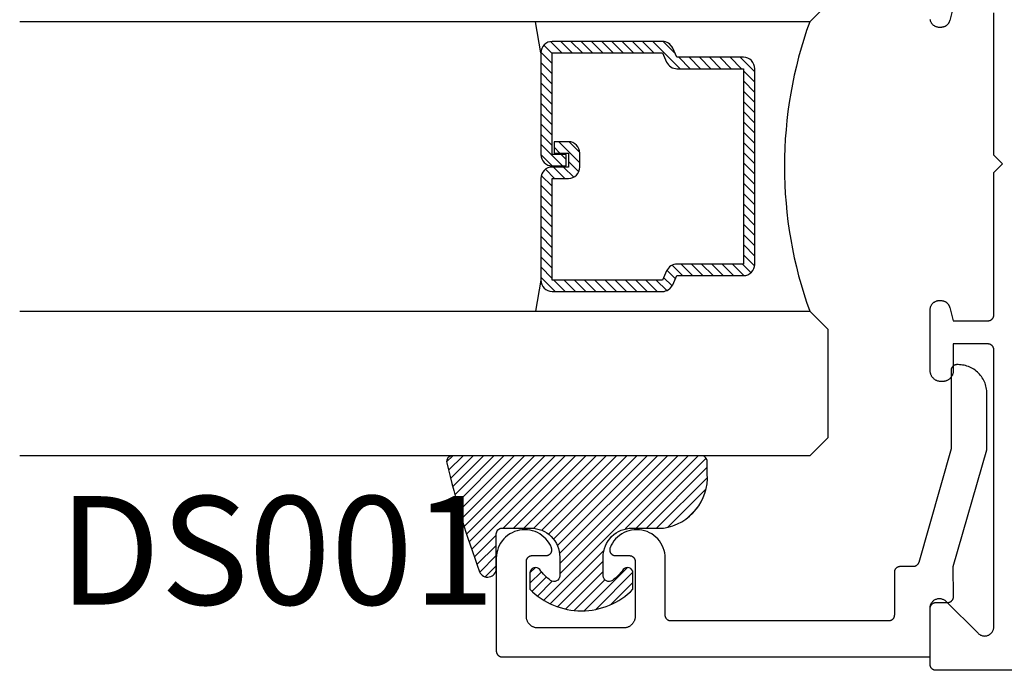
# Model space of a CAD drawing. Units: inches. Extents: x 0 to 70, y -0.1 to 43.6.
# Drawn here: x 47.1 to 48.8, y 5.5 to 6.6 of the extents above; entities that cross this region are included whole.
import ezdxf

# ---------------------------------------------------------------- set-up
doc = ezdxf.new("R2010")
doc.units = ezdxf.units.IN
doc.header["$LTSCALE"] = 0.5
doc.header["$MEASUREMENT"] = 0
for name, color, linetype in [('Arcadia-Profile', 5, 'Continuous'), ('Arcadia-Shade', 8, 'Continuous'), ('Arcadia-Text', 3, 'Continuous')]:
    doc.layers.add(name, color=color, linetype=linetype)
doc.styles.get("Standard").update_dxf_attribs({"font": 'ARIALN.TTF'})

# ---------------------------------------------------------------- blocks, each defined once
blk = doc.blocks.new('E-150MOD')
at = {"layer": 'Arcadia-Shade', "lineweight": -3}
h = blk.add_hatch(dxfattribs=at)
h.set_pattern_fill('ANSI31', color=256, scale=0.1, style=0)
h.set_pattern_definition([(45, (-0.138567264803946, 0.0239117308240513), (-0.008838834764831844, 0.008838834764831846), [])])
edge = h.paths.add_edge_path()
edge.add_line((0.2307305913625512, 0.1184704544556859), (0.202291955919371, 0.1184704544556872))
edge.add_arc((0.2022919559193711, 0.1278042520424739), 0.009333797586786735, 126.6780053634676, 269.9999999999995, ccw=False)
edge.add_arc((0.1429581583326799, 0.207470454455787), 0.09000000000002364, 306.6780053633725, 323.576426357604)
edge.add_arc((0.2073301242805562, 0.1599704544556878), 0.009999999999998828, 323.5764263576871, 450.0000000000202)
edge.add_line((0.2073301242805527, 0.1699704544556866), (0.1749999999999971, 0.169970454455686))
edge.add_arc((0.1749999999999987, 0.1199704544556874), 0.04999999999999859, 90.00000000000178, 180.0000000000028)
edge.add_line((0.1250000000000001, 0.119970454455685), (0.1250000000000007, 0.06590494055066065))
edge.add_arc((0.03705936094815594, 0.07866866056669672), 0.08886207596885527, 266.2190256176107, 351.74174670046614, ccw=False)
edge.add_line((0.0311995675385823, -0.009999999999998004), (0.01000000000000151, -0.01))
edge.add_arc((0.01000000000000075, 7.528699885739343e-16), 0.01000000000000075, 180.0000000000043, 270.0000000000043, ccw=False)
edge.add_line((0, 0), (0, 0.4305641256404996))
edge.add_arc((0.009999999999999003, 0.4305641256405004), 0.009999999999999003, 77.99937774415321, 180.0000000000044, ccw=False)
edge.add_arc((-0.3507727045260797, -1.107357734935953), 1.589668855323815, 69.71688305471389, 76.80556558053468, ccw=False)
edge.add_arc((0.1947457635950655, 0.3698040499677627), 0.01500000000000086, -90.00000000001302, 68.26389573529048, ccw=False)
edge.add_line((0.1947457635950621, 0.3548040499677619), (0.1349999999999979, 0.3548040499677614))
edge.add_arc((0.1349999999999979, 0.3448040499677614), 0.01000000000000001, 90, 180)
edge.add_line((0.1249999999999979, 0.3448040499677614), (0.1250000000000001, 0.2949704544556848))
edge.add_arc((0.1750000000000003, 0.2949704544556861), 0.05000000000000021, 180.0000000000014, 270.0000000000005)
edge.add_line((0.1750000000000007, 0.2449704544556859), (0.2073301242805527, 0.2449704544556874))
edge.add_arc((0.2073301242805421, 0.2549704544556661), 0.009999999999978748, 270.0000000000609, 396.4235736423736)
edge.add_arc((0.1429581583325789, 0.2074704544556889), 0.09000000000000104, 36.42357364230737, 53.32199463653551)
edge.add_arc((0.2022919559193708, 0.2871366568689003), 0.009333797586788007, 89.99999999999858, 233.3219946365503, ccw=False)
edge.add_line((0.202291955919371, 0.2964704544556884), (0.2307305913625512, 0.2964704544556882))
edge.add_arc((0.1429581583325827, 0.2074704544556871), 0.1250000000000021, -45.39787468375329, 45.39787468375329, ccw=False)
at = {"layer": 'Arcadia-Profile'}
blk.add_lwpolyline([(0.2307305913625512, 0.1184704544556859), (0.202291955919371, 0.1184704544556872, -0.7220322426225168), (0.1967167169756805, 0.1352900043835457, 0.07386718171687884), (0.215376620024047, 0.1540329544556911, 0.6153459029250179), (0.2073301242805527, 0.1699704544556866), (0.1749999999999971, 0.169970454455686, 0.4142135623731001), (0.1250000000000001, 0.119970454455685), (0.1250000000000007, 0.06590494055066065, -0.3915067863019581), (0.0311995675385823, -0.009999999999998004), (0.01000000000000151, -0.01, -0.414213562373095), (0, 0), (0, 0.4305641256404996, -0.4769788655072018), (0.01207922313892607, 0.4403455790671917, -0.03094007962028958), (0.2003007460826568, 0.3837375409001378, -0.8262721402126099), (0.1947457635950621, 0.3548040499677619), (0.1349999999999979, 0.3548040499677614, 0.414213562373095), (0.1249999999999979, 0.3448040499677614), (0.1250000000000001, 0.2949704544556848, 0.41421356237309), (0.1750000000000007, 0.2449704544556859), (0.2073301242805527, 0.2449704544556874, 0.6153459029248967), (0.2153766200240104, 0.2609079544556595, 0.07386718171686407), (0.1967167169756818, 0.2796509045278258, -0.7220322426226498), (0.202291955919371, 0.2964704544556884), (0.2307305913625512, 0.2964704544556882, -0.418287269326214)], format="xyb", close=True, dxfattribs=at)
blk = doc.blocks.new('*U132')
at = {"layer": 'Arcadia-Shade', "lineweight": -3}
h = blk.add_hatch(dxfattribs=at)
h.set_pattern_fill('ANSI31', color=256, scale=0.1, style=0)
h.set_pattern_definition([(45, (-12.49009116438055, -10.79353366436354), (-0.008838834764831844, 0.008838834764831846), [])])
edge = h.paths.add_edge_path()
edge.add_line((0.499011675582075, 0.4285564927512802), (0.5229934129158451, 0.4285564927512837))
edge.add_arc((0.5229934129158463, 0.4482414927513224), 0.0196850000000387, 269.9999999999964, 359.9999999999984)
edge.add_line((0.542678412915885, 0.4482414927513219), (0.542678412915885, 0.4732180318310384))
edge.add_line((0.542678412915885, 0.4732180318310384), (0.5229934129158451, 0.4732180318310384))
edge.add_line((0.5229934129158451, 0.4732180318310384), (0.5229934129158451, 0.4482414927513219))
edge.add_line((0.5229934129158451, 0.4482414927513219), (0.499011675582075, 0.4482414927513219))
edge.add_line((0.499011675582075, 0.4482414927513219), (0.499011675582075, 0.4763228331426532))
edge.add_arc((0.47932667558206, 0.476322833142687), 0.01968500000001505, 359.9999999999018, 449.9999999999018)
edge.add_line((0.4793266755820937, 0.496007833142702), (0.3036411249999347, 0.4960078331426985))
edge.add_arc((0.3036411249999347, 0.4763228331426603), 0.01968500000003814, 90, 180)
edge.add_line((0.2839561249998965, 0.4763228331426603), (0.2839561249998965, 0.2858323436881278))
edge.add_arc((0.3036411249999145, 0.2858323436881261), 0.01968500000001799, 179.999999999995, 245.4529343159603)
edge.add_line((0.2954631769583571, 0.2679264678137017), (0.3114070047096007, 0.2606446238063391))
edge.add_line((0.3114070047096007, 0.2606446238063391), (0.3114070047096007, 0.1457257251104203))
edge.add_arc((0.3310920047095802, 0.145725725110422), 0.01968499999997952, 180.0000000000052, 270.0000000000052)
edge.add_line((0.331092004709582, 0.1260407251104425), (0.668905995290265, 0.126040725110439))
edge.add_arc((0.6689059952902658, 0.1457257251104211), 0.01968499999998219, 269.9999999999974, 359.9999999999974)
edge.add_line((0.688590995290248, 0.1457257251104203), (0.688590995290248, 0.2606446238063391))
edge.add_line((0.688590995290248, 0.2606446238063391), (0.7045348230414366, 0.2679264678137088))
edge.add_arc((0.6963568749998893, 0.2858323436881248), 0.01968500000000608, 294.547065684023, 359.9999999999882)
edge.add_line((0.7160418749998954, 0.2858323436881207), (0.7160418749998936, 0.4763228331426603))
edge.add_arc((0.696356874999912, 0.47632283314266), 0.01968499999998163, 9.69435005780996e-13, 89.99999999999902)
edge.add_line((0.6963568749999123, 0.4960078331426416), (0.520672186999926, 0.4960078331426985))
edge.add_arc((0.5206721869999242, 0.4763228331426586), 0.01968500000003992, 89.99999999999483, 179.9999999999948)
edge.add_line((0.5009871869998843, 0.4763228331426603), (0.5009871869998843, 0.4521573060815705))
edge.add_line((0.5009871869998843, 0.4521573060815705), (0.520672186999926, 0.4521573060815705))
edge.add_line((0.520672186999926, 0.4521573060815705), (0.520672186999926, 0.4763228331426603))
edge.add_line((0.520672186999926, 0.4763228331426603), (0.6963568749999123, 0.4763228331426603))
edge.add_line((0.6963568749999123, 0.4763228331426603), (0.6963568749999123, 0.2858323436881207))
edge.add_line((0.6963568749999123, 0.2858323436881207), (0.6804130472487255, 0.2785504996807049))
edge.add_arc((0.6885909952902385, 0.260644623806309), 0.0196849999999735, 114.5470656839565, 179.9999999999124)
edge.add_line((0.668905995290265, 0.2606446238063391), (0.668905995290265, 0.1457257251104203))
edge.add_line((0.668905995290265, 0.1457257251104203), (0.331092004709582, 0.1457257251104203))
edge.add_line((0.331092004709582, 0.1457257251104203), (0.331092004709582, 0.2606446238063391))
edge.add_arc((0.311407004709616, 0.2606446238063067), 0.01968499999996604, 9.435834056275837e-11, 65.45293431605756)
edge.add_line((0.3195849527511214, 0.2785504996806978), (0.3036411249999347, 0.2858323436881207))
edge.add_line((0.3036411249999347, 0.2858323436881207), (0.3036411249999347, 0.4763228331426603))
edge.add_line((0.3036411249999347, 0.4763228331426603), (0.4793266755820937, 0.4763228331426603))
edge.add_line((0.4793266755820937, 0.4763228331426603), (0.4793266755820937, 0.4482414927513219))
edge.add_arc((0.4990116755821052, 0.4482414927512917), 0.0196850000000115, 179.9999999999121, 269.9999999999121)
at = {"layer": 'Arcadia-Profile'}
for p, q in [((0.3036416249999334, 0.496007833142702), (0.2499999999999218, 0.5053829846366895)), ((0.6963568749999123, 0.496007833142702), (0.7499984999999256, 0.5053829846366895)), ((0.7080088700575029, 0.2699663348586228), (0.71222288382938, 0.2741803486304981))]:
    blk.add_line(p, q, dxfattribs=at)
for points in [[(0.2499999999999996, 1.396756349620894), (0.25, 0.03125), (0.21875, 0), (0.03125, 0), (0, 0.03125), (1.394167992501199e-15, 1.396756349620894)], [(1, 1.396756349620894), (1, 0.03125), (0.96875, 0), (0.78125, 0), (0.75, 0.03125), (0.7499999999999996, 1.396756349620894)]]:
    blk.add_lwpolyline(points, dxfattribs=at)
blk.add_lwpolyline([(0.499011675582075, 0.4285564927512802), (0.5229934129158451, 0.4285564927512837, 0.4142135623731049), (0.542678412915885, 0.4482414927513219), (0.542678412915885, 0.4732180318310384), (0.5229934129158451, 0.4732180318310384), (0.5229934129158451, 0.4482414927513219), (0.499011675582075, 0.4482414927513219), (0.499011675582075, 0.4763228331426532, 0.414213562373095), (0.4793266755820937, 0.496007833142702), (0.3036411249999347, 0.4960078331426985, 0.414213562373095), (0.2839561249998965, 0.4763228331426603), (0.2839561249998965, 0.2858323436881278, 0.2936188569408289), (0.2954631769583571, 0.2679264678137017), (0.3114070047096007, 0.2606446238063391), (0.3114070047096007, 0.1457257251104203, 0.414213562373095), (0.331092004709582, 0.1260407251104425), (0.668905995290265, 0.126040725110439, 0.414213562373095), (0.688590995290248, 0.1457257251104203), (0.688590995290248, 0.2606446238063391), (0.7045348230414366, 0.2679264678137088, 0.2936188569408282), (0.7160418749998954, 0.2858323436881207), (0.7160418749998936, 0.4763228331426603, 0.4142135623730852), (0.6963568749999123, 0.4960078331426416), (0.520672186999926, 0.4960078331426985, 0.414213562373095), (0.5009871869998843, 0.4763228331426603), (0.5009871869998843, 0.4521573060815705), (0.520672186999926, 0.4521573060815705), (0.520672186999926, 0.4763228331426603), (0.6963568749999123, 0.4763228331426603), (0.6963568749999123, 0.2858323436881207), (0.6804130472487255, 0.2785504996807049, 0.2936188569407848), (0.668905995290265, 0.2606446238063391), (0.668905995290265, 0.1457257251104203), (0.331092004709582, 0.1457257251104203), (0.331092004709582, 0.2606446238063391, 0.293618856940819), (0.3195849527511214, 0.2785504996806978), (0.3036411249999347, 0.2858323436881207), (0.3036411249999347, 0.4763228331426603), (0.4793266755820937, 0.4763228331426603), (0.4793266755820937, 0.4482414927513219, 0.4142135623730945)], format="xyb", close=True, dxfattribs=at)
blk.add_arc((0.4999992499998971, -0.6625220109668888), 0.7374409998105559, 70.18348207574029, 109.8165179242614, dxfattribs=at)

msp = doc.modelspace()

# ---------------------------------------------------------------- linework, layer by layer
at = {"layer": 'Arcadia-Profile', "lineweight": -3, "elevation": -19.12611812129099}
for points in [[(48.73424160338557, 6.645693382329341), (48.72804096306346, 6.622552277607724), (48.72784562105478, 6.62188208953728), (48.72762123177536, 6.621221060036191), (48.72736822236301, 6.620570447411524), (48.72708707443537, 6.619931490141539), (48.72677832317369, 6.619305404517604), (48.72644255630338, 6.618693382329411), (48.72608041297583, 6.61809658859579), (48.72569258255142, 6.617516159347815), (48.72527980328745, 6.616953199465229), (48.72484286093272, 6.616408780574375), (48.7243825872318, 6.615883939007517), (48.7238998583418, 6.615379673830375), (48.72339559316465, 6.614896944940369), (48.7228707515978, 6.614436671239446), (48.72232633270694, 6.613999728884778), (48.72176337282441, 6.613586949620753), (48.72118294357638, 6.613199119196338), (48.72058614984282, 6.612836975868845), (48.71997412765457, 6.612501208998538), (48.71934804203069, 6.612192457736796), (48.71870908476065, 6.611911309809216), (48.71805847213604, 6.611658300396812), (48.71739744263489, 6.611433911117388), (48.71672725456445, 6.611238569108764), (48.71604918366582, 6.611072646215462), (48.71536452068547, 6.61093645828123), (48.71467456891834, 6.610830264547417), (48.71398064172679, 6.610754267159905), (48.71328406004064, 6.610708610784059), (48.71258614984283, 6.610693382329373), (48.71024160338557, 6.610693382329373), (48.70940422808566, 6.610715309773354), (48.70856914797328, 6.610781032003501), (48.70773865194492, 6.610890368879836), (48.70691501633247, 6.611043020717602), (48.7061004986639, 6.611238569108764), (48.70529733147556, 6.611476478068653), (48.70450771619285, 6.61175609550537), (48.70373381709636, 6.612076655007058), (48.70297775538974, 6.612437277942377), (48.70224160338559, 6.612836975868845), (48.7015273788253, 6.613274653242229), (48.70083703934888, 6.613749110419349), (48.70017247712879, 6.614259046946017), (48.69953551368384, 6.614803065121691), (48.69892789488661, 6.615379673830375), (48.69835128617792, 6.615987292627665), (48.69780726800225, 6.616624256072555), (48.69729733147558, 6.61728881829265), (48.69682287429846, 6.617979157769128), (48.69638519692502, 6.618693382329411), (48.69598549899855, 6.619429534333563), (48.69562487606329, 6.620185596040187), (48.6953043165616, 6.620959495136617), (48.69502469912483, 6.621749110419387), (48.69478679016494, 6.622552277607724), (48.69459124177384, 6.623366795276297), (48.69443858993607, 6.624190430888689)], [(50.56224160338554, 5.499693382329383), (48.70424160338554, 5.499693382329383), (48.70371824382313, 5.499707086981857), (48.70319631875289, 5.499748163375671), (48.70267725873516, 5.499816498923451), (48.70216248647741, 5.499911906322041), (48.70165341293456, 5.500034124066474), (48.70115143344181, 5.500182817166433), (48.70065792389012, 5.500357578064381), (48.70017423695482, 5.500557927752993), (48.69970169838815, 5.500783317087553), (48.69924160338554, 5.50103312829151), (48.69879521303541, 5.501306676649961), (48.69836375086261, 5.501603212385589), (48.69794839947504, 5.501921922714814), (48.697550297322, 5.502261934074568), (48.69717053557368, 5.502622314517566), (48.69681015513079, 5.50300207626583), (48.69647014377098, 5.503400178418929), (48.69615143344181, 5.503815529806502), (48.69585489770613, 5.504246991979244), (48.69558134934773, 5.504693382329378), (48.69533153814366, 5.505153477331987), (48.69510614880916, 5.505626015898656), (48.6949057991206, 5.506109702833896), (48.6947310382226, 5.506603212385585), (48.6945823451227, 5.507105191878395), (48.69446012737821, 5.507614265421239), (48.69436471997962, 5.508129037678941), (48.69429638443189, 5.508648097696664), (48.69425530803802, 5.509170022766966), (48.69424160338555, 5.509693382329374), (48.69424160338555, 5.60769338232933), (48.69429092604584, 5.608948727861048), (48.69443858993607, 5.610196333769977), (48.69468368465921, 5.611428508151107), (48.69502469912483, 5.612637654239393), (48.69545953086539, 5.613816317247256), (48.69598549899855, 5.614957230325217), (48.69659936075591, 5.616053359364855), (48.69729733147558, 5.617097946366016), (48.69807510793596, 5.618084551102697), (48.69892789488655, 5.619007090828404), (48.69985043461226, 5.619859877778936), (48.70083703934888, 5.620637654239431), (48.7018816263501, 5.621335624959102), (48.70297775538974, 5.621949486716403), (48.7041186684677, 5.622475454849564), (48.70529733147556, 5.622910286590127), (48.70650647756385, 5.623251301055802), (48.70773865194492, 5.623496395778943), (48.70898625785391, 5.623644059669118), (48.71024160338557, 5.623693382329407), (48.71149694891723, 5.623644059669118), (48.71274455482622, 5.623496395778943), (48.71397672920723, 5.623251301055802), (48.71518587529557, 5.622910286590127), (48.71636453830338, 5.622475454849564), (48.7175054513814, 5.621949486716403), (48.71860158042104, 5.621335624959102), (48.71964616742225, 5.620637654239431), (48.72063277215882, 5.619859877778936), (48.72155531188453, 5.619007090828404), (48.77692789488658, 5.56363450782635), (48.77785043461229, 5.562781720875705), (48.77883703934886, 5.562003944415324), (48.77988162635013, 5.561305973695653), (48.78097775538971, 5.560692111938351), (48.78211866846773, 5.560166143805191), (48.78329733147554, 5.559731312064628), (48.78450647756388, 5.559390297598952), (48.7857386519449, 5.559145202875811), (48.78698625785394, 5.558997538985636), (48.78824160338554, 5.558948216325348), (48.7894969489172, 5.558997538985636), (48.79074455482619, 5.559145202875811), (48.79197672920726, 5.559390297598952), (48.79318587529555, 5.559731312064628), (48.79436453830341, 5.560166143805191), (48.79550545138137, 5.560692111938351), (48.79660158042101, 5.561305973695653), (48.79764616742223, 5.562003944415324), (48.79863277215885, 5.562781720875705), (48.79955531188456, 5.56363450782635), (48.80040809883515, 5.564557047552057), (48.80118587529559, 5.565543652288625), (48.8018838460152, 5.566588239289899), (48.80249770777256, 5.567684368329537), (48.80302367590572, 5.568825281407499), (48.80345850764628, 5.570003944415362), (48.8037995221119, 5.571213090503647), (48.8040446168351, 5.572445264884664), (48.80419228072527, 5.573692870793707), (48.80424160338556, 5.574948216325311), (48.80424160338556, 6.053693382329357), (48.80422789873309, 6.054216741891764), (48.80418682233922, 6.054738666962066), (48.8041184867915, 6.055257726979789), (48.80402307939291, 6.055772499237605), (48.80390086164847, 6.056281572780449), (48.80375216854851, 6.056783552273146), (48.80357740765051, 6.057277061824834), (48.80337705796201, 6.057760748760188), (48.80315166862745, 6.058233287326743), (48.80290185742344, 6.058693382329352), (48.80262830906504, 6.059139772679487), (48.8023317733293, 6.059571234852342), (48.80201306300013, 6.059986586239916), (48.80167305164032, 6.060384688393015), (48.80131267119744, 6.060764450141278), (48.80093290944917, 6.061124830584163), (48.80053480729607, 6.061464841943916), (48.8001194559085, 6.061783552273141), (48.7996879937357, 6.062080088008884), (48.79924160338557, 6.06235363636722), (48.79878150838296, 6.062603447571291), (48.79830896981635, 6.062828836905851), (48.79782528288099, 6.063029186594349), (48.7973317733293, 6.063203947492298), (48.79682979383661, 6.063352640592257), (48.79632072029376, 6.06347485833669), (48.79580594803595, 6.063570265735279), (48.79528688801823, 6.06363860128306), (48.79476496294798, 6.063679677676873), (48.79424160338557, 6.063693382329348), (48.73424160338557, 6.063693382329348), (48.73424160338557, 6.017693382329412), (48.73421556454589, 6.016698999160781), (48.73413751939758, 6.015707341527332), (48.73400768185685, 6.014721127493658), (48.7338264077995, 6.013743060203865), (48.73359419408503, 6.012775820472484), (48.73331167719518, 6.011822059436213), (48.73297963148902, 6.010884391288073), (48.73259896708079, 6.009965386110935), (48.73217072734515, 6.009067562834275), (48.73169608605748, 6.008193382329409), (48.73117634417652, 6.007345240664108), (48.73061292627871, 6.006525462535819), (48.73000737665326, 6.005736294899407), (48.72936135506963, 6.004979900808621), (48.7286766322281, 6.004258353486875), (48.72795508490636, 6.003573630645292), (48.72719869081551, 6.002927609061658), (48.7264095231791, 6.00232205943621), (48.72558974505087, 6.001758641538459), (48.72474160338557, 6.001238899657437), (48.72386742288059, 6.000764258369827), (48.72296959960399, 6.00033601863413), (48.7220505944269, 5.999955354225904), (48.72111292627871, 5.999623308519745), (48.72015916524249, 5.999340791629834), (48.71919192551111, 5.999108577915422), (48.71821385822132, 5.998927303858068), (48.71722764418764, 5.998797466317342), (48.7162359865542, 5.998719421169085), (48.71524160338556, 5.998693382329407), (48.71324160338555, 5.998693382329407), (48.71224722021692, 5.998719421169085), (48.71125556258347, 5.998797466317342), (48.7102693485498, 5.998927303858068), (48.70929128126001, 5.999108577915422), (48.70832404152863, 5.999340791629834), (48.70737028049241, 5.999623308519745), (48.70643261234422, 5.999955354225904), (48.70551360716713, 6.00033601863413), (48.70461578389053, 6.000764258369827), (48.70374160338555, 6.001238899657437), (48.70289346172025, 6.001758641538459), (48.70207368359202, 6.00232205943621), (48.70128451595561, 6.002927609061658), (48.70052812186476, 6.003573630645292), (48.69980657454302, 6.004258353486875), (48.69912185170149, 6.004979900808621), (48.69847583011786, 6.005736294899407), (48.69787028049247, 6.006525462535819), (48.6973068625946, 6.007345240664108), (48.69678712071364, 6.008193382329409), (48.69631247942597, 6.009067562834275), (48.69588423969033, 6.009965386110935), (48.6955035752821, 6.010884391288073), (48.69517152957594, 6.011822059436213), (48.69488901268609, 6.012775820472484), (48.69465679897162, 6.013743060203865), (48.69447552491427, 6.014721127493658), (48.69434568737354, 6.015707341527332), (48.69426764222523, 6.016698999160781), (48.69424160338555, 6.017693382329412), (48.69424160338555, 6.12269338232943), (48.69426353082947, 6.123530757629283), (48.69432925305968, 6.12436583774172), (48.69443858993607, 6.125196333770077), (48.69459124177384, 6.126019969382469), (48.69478679016494, 6.126834487051042), (48.69502469912483, 6.127637654239379), (48.6953043165616, 6.128427269522149), (48.69562487606329, 6.129201168618579), (48.69598549899855, 6.129957230325203), (48.69638519692502, 6.130693382329355), (48.69682287429846, 6.131407606889638), (48.69729733147558, 6.132097946366116), (48.69780726800225, 6.132762508586211), (48.69835128617792, 6.133399472031101), (48.69892789488661, 6.134007090828391), (48.69953551368384, 6.134583699537075), (48.70017247712879, 6.135127717712749), (48.70083703934888, 6.135637654239417), (48.7015273788253, 6.136112111416537), (48.70224160338559, 6.136549788789921), (48.70297775538974, 6.136949486716389), (48.70373381709636, 6.137310109651708), (48.70450771619285, 6.137630669153282), (48.70529733147556, 6.137910286590113), (48.7061004986639, 6.138148195550002), (48.70691501633247, 6.138343743941164), (48.70773865194492, 6.13849639577893), (48.70856914797328, 6.138605732655265), (48.70940422808566, 6.138671454885412), (48.71024160338557, 6.138693382329393), (48.71258614984283, 6.138693382329393), (48.71328406004064, 6.138678153874707), (48.71398064172679, 6.138632497498861), (48.71467456891834, 6.138556500111349), (48.71536452068547, 6.138450306377536), (48.71604918366582, 6.138314118443304), (48.71672725456445, 6.138148195550002), (48.71739744263489, 6.137952853541378), (48.71805847213604, 6.137728464261954), (48.71870908476065, 6.13747545484955), (48.71934804203069, 6.13719430692197), (48.71997412765457, 6.136885555660228), (48.72058614984282, 6.136549788789921), (48.72118294357638, 6.136187645462428), (48.72176337282441, 6.135799815038013), (48.72232633270694, 6.135387035773988), (48.7228707515978, 6.13495009341932), (48.72339559316465, 6.134489819718397), (48.7238998583418, 6.134007090828391), (48.7243825872318, 6.133502825651249), (48.72484286093272, 6.132977984084391), (48.72527980328745, 6.132433565193537), (48.72569258255142, 6.131870605310951), (48.72608041297583, 6.131290176062976), (48.72644255630338, 6.130693382329355), (48.72677832317369, 6.130081360141162), (48.72708707443537, 6.129455274517227), (48.72736822236301, 6.128816317247242), (48.72762123177536, 6.128165704622575), (48.72784562105478, 6.127504675121486), (48.72804096306346, 6.126834487051042), (48.73424160338557, 6.103693382329425), (48.79424160338557, 6.103693382329425), (48.79476496294798, 6.103707086981785), (48.79528688801823, 6.103748163375712), (48.79580594803595, 6.103816498923379), (48.79632072029376, 6.103911906322082), (48.79682979383661, 6.104034124066516), (48.7973317733293, 6.104182817166475), (48.79782528288099, 6.104357578064423), (48.79830896981635, 6.104557927752921), (48.79878150838296, 6.104783317087481), (48.79924160338557, 6.105033128291552), (48.7996879937357, 6.105306676649889), (48.8001194559085, 6.105603212385631), (48.80053480729607, 6.105921922714856), (48.80093290944917, 6.10626193407461), (48.80131267119744, 6.106622314517494), (48.80167305164032, 6.107002076265758), (48.80201306300013, 6.107400178418857), (48.8023317733293, 6.10781552980643), (48.80262830906504, 6.108246991979286), (48.80290185742344, 6.10869338232942), (48.80315166862745, 6.109153477332029), (48.80337705796201, 6.109626015898584), (48.80357740765056, 6.110109702833938), (48.80375216854851, 6.110603212385627), (48.80390086164847, 6.111105191878323), (48.80402307939291, 6.111614265421167), (48.8041184867915, 6.112129037678983), (48.80418682233928, 6.112648097696706), (48.80422789873309, 6.113170022767008), (48.80424160338556, 6.113693382329416), (48.80424160338556, 6.359693382329397), (48.81924160338555, 6.374693382329383), (48.80424160338556, 6.389693382329369), (48.80424160338556, 6.63569338232935)]]:
    msp.add_lwpolyline(points, dxfattribs=at)
at = {"layer": 'Arcadia-Profile', "elevation": -19.12611812129099}
msp.add_lwpolyline([(48.74240597338554, 6.02790617758842), (48.74040597338553, 6.02790617758842), (48.73988261338555, 6.027892472938447), (48.73936069338551, 6.027851396538381), (48.73884163338552, 6.02778306098844), (48.73832685338552, 6.027687653588373), (48.73781778338555, 6.027565435888391), (48.73731580338553, 6.027416742788319), (48.73682229338552, 6.027241981888437), (48.73633860338551, 6.027041632188457), (48.73586607338554, 6.026816242588438), (48.73540597338554, 6.026566431588435), (48.7349595833855, 6.02629288358844), (48.73452812338554, 6.025996347588489), (48.73411277338552, 6.025677637588387), (48.73371466338553, 6.025337625588463), (48.73333490338554, 6.024977245588389), (48.73297452338552, 6.024597483588423), (48.73263451338552, 6.02419938158846), (48.73231580338553, 6.023784030588331), (48.73201926338551, 6.023352567588518), (48.73174572338554, 6.022906177588311), (48.73149590338552, 6.022446082588431), (48.7312705233855, 6.021973543588501), (48.7310701733855, 6.02148985658846), (48.73089540338556, 6.02099634758838), (48.73074671338556, 6.020494367588526), (48.73062449338552, 6.019985294588423), (48.73052909338556, 6.019470522588335), (48.73046075338551, 6.018951462588348), (48.73041967338555, 6.018429537588418), (48.73040597338554, 6.017906177588429), (48.73040597338554, 5.882512477588307), (48.67438097338551, 5.686162377588516), (48.67425387338552, 5.68575067758843), (48.67410917338556, 5.685344777588398), (48.67394697338553, 5.684945477588371), (48.67376787338556, 5.684553577588531), (48.67357197338551, 5.684169777588522), (48.67335977338554, 5.683794777588446), (48.6731315733855, 5.683429177588323), (48.67288787338551, 5.683073777588334), (48.67262907338552, 5.682729277588351), (48.67235557338553, 5.682396177588316), (48.67206807338552, 5.68207527758841), (48.67176707338554, 5.681766977588495), (48.67145297338551, 5.681471877588365), (48.67112647338554, 5.681190677588347), (48.67078817338553, 5.680923777588305), (48.6704386733855, 5.680671677588407), (48.6700786733855, 5.680434877588368), (48.66970877338555, 5.680213777588506), (48.66932967338552, 5.680008877588307), (48.66894217338553, 5.679820477588464), (48.66854687338555, 5.679648977588386), (48.66814447338551, 5.679494577588457), (48.66773587338555, 5.679357777588393), (48.66732177338555, 5.679238577588421), (48.66690297338552, 5.679137477588483), (48.66648007338553, 5.6790543775885), (48.66605407338552, 5.678989677588334), (48.66562567338555, 5.67894327758836), (48.66519567338555, 5.678915477588362), (48.66476477338553, 5.678906177588487), (48.64231057338556, 5.678906177588487), (48.6417872733855, 5.678892477588306), (48.64126527338551, 5.678851377588444), (48.64074627338552, 5.678783077588378), (48.64023147338555, 5.678687677588414), (48.63972237338551, 5.678565477588336), (48.63922047338555, 5.678416777588382), (48.63872687338552, 5.678241977588414), (48.63824327338553, 5.678041677588453), (48.6377706733855, 5.677816277588363), (48.63731057338551, 5.677566477588471), (48.63686417338552, 5.677292877588343), (48.63643277338555, 5.676996377588466), (48.63601737338554, 5.676677677588486), (48.63561927338556, 5.676337577588356), (48.6352395733855, 5.675977277588345), (48.63487917338553, 5.675597477588326), (48.63453917338553, 5.675199377588342), (48.63422047338555, 5.674784077588356), (48.63392387338554, 5.674352577588479), (48.63365037338555, 5.673906177588378), (48.63340057338554, 5.673446077588324), (48.63317517338551, 5.672973577588436), (48.63297477338553, 5.672489877588305), (48.63280007338552, 5.671996377588357), (48.63265137338551, 5.671494377588488), (48.63252917338555, 5.670985277588443), (48.63243367338551, 5.670470477588424), (48.63236537338555, 5.669951477588484), (48.63232427338552, 5.669429577588517), (48.63231057338551, 5.668906177588497), (48.63231057338551, 5.594906177588427), (48.63229687338556, 5.594382777588407), (48.63225577338552, 5.59386087758844), (48.63218747338551, 5.5933418775885), (48.63209207338555, 5.592827077588481), (48.63196987338553, 5.592317977588436), (48.63182117338552, 5.59181597758834), (48.63164637338555, 5.591322477588392), (48.63144607338553, 5.590838777588488), (48.63122067338556, 5.590366277588373), (48.63097087338555, 5.589906177588318), (48.63069727338554, 5.589459777588445), (48.63040077338555, 5.589028277588341), (48.63008207338551, 5.588612977588355), (48.62974207338551, 5.588214877588371), (48.62938167338554, 5.587835077588352), (48.62900187338552, 5.587474777588341), (48.62860377338554, 5.587134677588438), (48.62818847338555, 5.586815977588458), (48.62775697338556, 5.586519477588354), (48.62731057338551, 5.586245877588453), (48.62685047338552, 5.585996077588334), (48.62637797338552, 5.585770677588471), (48.62589427338555, 5.58557037758851), (48.62540077338555, 5.585395577588315), (48.62489877338551, 5.585246877588361), (48.62438967338552, 5.58512467758851), (48.62387497338553, 5.585029277588319), (48.62335587338551, 5.58496097758848), (48.62283397338554, 5.584919877588391), (48.62231057338552, 5.584906177588437), (48.24631057338554, 5.584906177588437), (48.24578727338555, 5.584919877588391), (48.24526527338556, 5.58496097758848), (48.24474627338556, 5.585029277588319), (48.24423147338554, 5.58512467758851), (48.24372237338555, 5.585246877588361), (48.24322047338553, 5.585395577588315), (48.24272687338551, 5.58557037758851), (48.24224327338551, 5.585770677588471), (48.24177067338555, 5.585996077588334), (48.24131057338555, 5.586245877588453), (48.2408641733855, 5.586519477588354), (48.24043277338554, 5.586815977588458), (48.24001737338553, 5.587134677588438), (48.23961927338554, 5.587474777588341), (48.23923957338555, 5.587835077588352), (48.23887917338551, 5.588214877588371), (48.23853917338552, 5.588612977588355), (48.23822047338554, 5.589028277588341), (48.23792387338553, 5.589459777588445), (48.23765037338553, 5.589906177588318), (48.23740057338553, 5.590366277588373), (48.23717517338555, 5.590838777588488), (48.23697477338551, 5.591322477588392), (48.23680007338551, 5.59181597758834), (48.23665137338556, 5.592317977588436), (48.23652917338553, 5.592827077588481), (48.23643367338555, 5.5933418775885), (48.23636537338554, 5.59386087758844), (48.23632427338551, 5.594382777588407), (48.23631057338555, 5.594906177588427), (48.23631057338555, 5.693550277588429), (48.23608067338553, 5.698085777588403), (48.23543517338551, 5.70258107758832), (48.2343796733855, 5.706997977588344), (48.23292297338556, 5.711299377588375), (48.23107737338553, 5.715448777588335), (48.22885857338555, 5.719411077588347), (48.22628527338556, 5.72315297758837), (48.22337917338554, 5.726642777588495), (48.22016497338554, 5.729850877588433), (48.21666967338554, 5.732750377588445), (48.21292287338555, 5.735316477588412), (48.20895627338554, 5.737527777588411), (48.20480337338553, 5.739365477588308), (48.20049927338552, 5.740813977588459), (48.19608027338553, 5.74186107758851), (48.19158387338554, 5.742497977588528), (48.18704797338553, 5.742719277588321), (48.18251087338554, 5.74252307758843), (48.17801097338555, 5.741911077588384), (48.17358627338554, 5.740888477588442), (48.16927417338555, 5.739463777588526), (48.16511117338554, 5.73764917758831), (48.16113237338551, 5.735459877588482), (48.15737147338554, 5.732914577588417), (48.15386017338552, 5.730034477588333), (48.15062817338556, 5.726844277588498), (48.14770287338554, 5.723370577588412), (48.14510887338555, 5.719643077588444), (48.14286817338554, 5.715692977588333), (48.14099967338554, 5.711553877588358), (48.14078297338553, 5.710943277588513), (48.14060627338553, 5.710319877588518), (48.14047027338553, 5.709686277588389), (48.14037567338552, 5.70904527758853), (48.14032277338551, 5.7083994775885), (48.14031177338553, 5.707751677588476), (48.14034277338551, 5.707104477588473), (48.14041567338553, 5.706460577588359), (48.14052997338554, 5.705822877588389), (48.14068547338555, 5.70519377758842), (48.14088137338554, 5.704576177588478), (48.14111677338555, 5.703972477588422), (48.1413908733855, 5.703385377588347), (48.14170227338555, 5.702817177588486), (48.14204997338551, 5.70227037758832), (48.14243227338552, 5.701747277588311), (48.14284767338553, 5.701249977588304), (48.14329437338553, 5.700780677588455), (48.14377057338551, 5.70034127758845), (48.14427417338551, 5.699933577588354), (48.14480317338554, 5.699559377588457), (48.14535527338553, 5.699220277588438), (48.14592817338554, 5.698917577588418), (48.1465195733855, 5.69865267758837), (48.14712677338555, 5.698426577588407), (48.14774737338554, 5.698240277588411), (48.14837867338555, 5.698094577588336), (48.14901817338553, 5.697990077588429), (48.14966307338553, 5.697927177588326), (48.1503106733855, 5.697906177588493), (48.17431057338554, 5.697906177588493), (48.17483397338556, 5.697892477588312), (48.17535587338553, 5.697851377588449), (48.17587497338555, 5.697783077588383), (48.17638967338554, 5.697687677588419), (48.17689877338553, 5.697565477588341), (48.17740077338551, 5.697416777588387), (48.17789427338552, 5.697241977588419), (48.17837797338554, 5.697041677588459), (48.17885047338554, 5.696816277588368), (48.17931057338554, 5.696566477588476), (48.17975697338552, 5.696292877588348), (48.18018847338551, 5.695996377588472), (48.18060377338556, 5.695677677588492), (48.18100187338554, 5.695337577588361), (48.18138167338556, 5.69497727758835), (48.18174207338554, 5.694597477588331), (48.18208207338553, 5.694199377588347), (48.18240077338551, 5.693784077588361), (48.18269727338556, 5.693352577588485), (48.18297087338551, 5.692906177588384), (48.18322067338552, 5.692446077588329), (48.18344607338555, 5.691973577588442), (48.18364637338551, 5.69148987758831), (48.18382117338554, 5.690996377588363), (48.18396987338555, 5.690494377588493), (48.18409207338551, 5.689985277588448), (48.18418747338553, 5.689470477588429), (48.18425577338554, 5.688951477588489), (48.18429687338552, 5.688429577588522), (48.18431057338553, 5.687906177588502), (48.18431057338553, 5.592906177588475), (48.18428317338551, 5.591859477588514), (48.18420107338552, 5.590815577588501), (48.18406437338554, 5.589777477588314), (48.18387357338555, 5.588747977588355), (48.18362907338555, 5.587729777588493), (48.18333177338555, 5.586725877588378), (48.18298217338555, 5.585738777588404), (48.18258147338555, 5.584771477588447), (48.18213077338551, 5.583826377588366), (48.18163107338553, 5.582906177588484), (48.18108397338553, 5.58201337758851), (48.18049097338555, 5.58115047758838), (48.17985347338551, 5.580319777588329), (48.17917347338552, 5.579523577588361), (48.17845277338553, 5.578764077588403), (48.17769317338555, 5.578043277588449), (48.17689697338552, 5.577363277588347), (48.17606627338553, 5.576725877588387), (48.17520337338551, 5.576132777588327), (48.17431057338554, 5.575585677588379), (48.17339037338554, 5.575086077588367), (48.17244537338554, 5.574635277588413), (48.17147797338551, 5.574234577588413), (48.17049097338555, 5.573885077588329), (48.16948697338553, 5.573587677588421), (48.16846887338552, 5.573343177588413), (48.16743927338554, 5.573152377588485), (48.16640117338552, 5.573015777588353), (48.16535727338551, 5.572933577588401), (48.16431057338555, 5.572906177588493), (48.09031057338554, 5.572906177588493), (48.01631057338552, 5.572906177588493), (48.01526387338551, 5.572933577588401), (48.01422007338552, 5.573015777588353), (48.01318187338553, 5.573152377588485), (48.01215237338552, 5.573343177588413), (48.01113417338554, 5.573587677588421), (48.01013027338554, 5.573885077588329), (48.00914327338553, 5.574234577588413), (48.00817587338555, 5.574635277588413), (48.00723077338553, 5.575086077588367), (48.00631057338553, 5.575585677588379), (48.00541777338556, 5.576132777588327), (48.00455487338554, 5.576725877588387), (48.00372417338555, 5.577363277588347), (48.00292797338552, 5.578043277588449), (48.00216847338551, 5.578764077588403), (48.00144767338556, 5.579523577588361), (48.00076767338551, 5.580319777588329), (48.00013027338555, 5.58115047758838), (47.99953717338555, 5.58201337758851), (47.99899007338554, 5.582906177588484), (47.99849047338553, 5.583826377588366), (47.99803967338552, 5.584771477588447), (47.99763897338552, 5.585738777588404), (47.99728947338555, 5.586725877588378), (47.99699207338553, 5.587729777588493), (47.99674767338554, 5.588747977588355), (47.99655687338556, 5.589777477588314), (47.99642017338552, 5.590815577588501), (47.99633797338551, 5.591859477588514), (47.99631057338554, 5.592906177588475), (47.99631057338554, 5.687906177588502), (47.99632427338555, 5.688429577588522), (47.99636537338553, 5.688951477588489), (47.99643367338554, 5.689470477588429), (47.99652917338553, 5.689985277588448), (47.99665137338555, 5.690494377588493), (47.99680007338556, 5.690996377588363), (47.99697477338556, 5.69148987758831), (47.99717517338554, 5.691973577588442), (47.99740057338552, 5.692446077588329), (47.99765037338553, 5.692906177588384), (47.99792387338552, 5.693352577588485), (47.99822047338553, 5.693784077588361), (47.99853917338551, 5.694199377588347), (47.9988791733855, 5.694597477588331), (47.99923957338554, 5.69497727758835), (47.99961927338553, 5.695337577588361), (48.00001737338552, 5.695677677588492), (48.00043277338553, 5.695996377588472), (48.00086417338555, 5.696292877588348), (48.00131057338554, 5.696566477588476), (48.00177067338554, 5.696816277588368), (48.00224327338556, 5.697041677588459), (48.00272687338555, 5.697241977588419), (48.00322047338553, 5.697416777588387), (48.00372237338554, 5.697565477588341), (48.00423147338553, 5.697687677588419), (48.00474627338555, 5.697783077588383), (48.00526527338555, 5.697851377588449), (48.00578727338554, 5.697892477588312), (48.00631057338553, 5.697906177588493), (48.03031057338553, 5.697906177588493), (48.03095817338551, 5.697927177588326), (48.03160307338551, 5.697990077588429), (48.03224247338552, 5.698094577588336), (48.03287387338555, 5.698240277588411), (48.03349447338555, 5.698426577588407), (48.03410167338554, 5.69865267758837), (48.03469297338553, 5.698917577588418), (48.03526587338554, 5.699220277588438), (48.03581797338553, 5.699559377588457), (48.03634697338551, 5.699933577588354), (48.03685067338553, 5.70034127758845), (48.03732677338554, 5.700780677588455), (48.03777357338551, 5.701249977588304), (48.03818897338552, 5.701747277588311), (48.03857127338553, 5.70227037758832), (48.03891887338553, 5.702817177588486), (48.03923037338554, 5.703385377588347), (48.03950437338553, 5.703972477588422), (48.03973987338556, 5.704576177588478), (48.03993577338555, 5.70519377758842), (48.04009117338553, 5.705822877588389), (48.04020557338551, 5.706460577588359), (48.0402783733855, 5.707104477588473), (48.04030937338554, 5.707751677588476), (48.04029837338551, 5.7083994775885), (48.04024547338555, 5.70904527758853), (48.04015087338554, 5.709686277588389), (48.04001497338551, 5.710319877588518), (48.03983827338551, 5.710943277588513), (48.03962157338556, 5.711553877588358), (48.03775307338556, 5.715692977588333), (48.03551237338554, 5.719643077588444), (48.03291837338556, 5.723370577588412), (48.02999297338552, 5.726844277588498), (48.02676107338552, 5.730034477588333), (48.02324977338556, 5.732914577588417), (48.0194887733855, 5.735459877588482), (48.01551007338556, 5.73764917758831), (48.01134697338553, 5.739463777588526), (48.00703497338556, 5.740888477588442), (48.00261027338554, 5.741911077588384), (47.99811037338556, 5.74252307758843), (47.99357327338551, 5.742719277588321), (47.98903737338556, 5.742497977588528), (47.98454087338554, 5.74186107758851), (47.98012197338552, 5.740813977588459), (47.97581787338551, 5.739365477588308), (47.97166497338556, 5.737527777588411), (47.96769827338552, 5.735316477588412), (47.96395157338556, 5.732750377588445), (47.96045627338556, 5.729850877588433), (47.95724197338554, 5.726642777588495), (47.95433597338554, 5.72315297758837), (47.95176267338555, 5.719411077588347), (47.94954377338554, 5.715448777588335), (47.94769827338554, 5.711299377588375), (47.94624157338554, 5.706997977588344), (47.94518597338551, 5.70258107758832), (47.94454057338551, 5.698085777588403), (47.94431057338552, 5.693550277588429), (47.94431057338552, 5.532906177588529), (47.94432427338553, 5.532382777588509), (47.94436537338551, 5.531860877588315), (47.94443367338552, 5.531341877588375), (47.9445291733855, 5.530827077588356), (47.94465137338553, 5.530317977588311), (47.94480007338554, 5.529815977588441), (47.94497477338554, 5.529322477588494), (47.94517517338552, 5.528838777588362), (47.94540057338556, 5.528366277588475), (47.9456503733855, 5.52790617758842), (47.94592387338555, 5.527459777588319), (47.94622047338551, 5.527028277588443), (47.94653917338555, 5.526612977588456), (47.94687917338554, 5.526214877588473), (47.94723957338552, 5.525835077588454), (47.94761927338551, 5.525474777588443), (47.94801737338555, 5.525134677588312), (47.94843277338551, 5.524815977588332), (47.94886417338553, 5.524519477588456), (47.94931057338552, 5.524245877588328), (47.94977067338552, 5.523996077588436), (47.95024327338554, 5.523770677588345), (47.95072687338553, 5.523570377588385), (47.9512204733855, 5.523395577588417), (47.95172237338552, 5.523246877588463), (47.95223147338551, 5.523124677588385), (47.95274627338553, 5.523029277588421), (47.95326527338553, 5.522960977588355), (47.95378727338552, 5.522919877588492), (47.95431057338551, 5.522906177588311), (48.69431060338555, 5.522906177588311), (48.69431060338555, 5.606906177588371), (48.69432430338556, 5.607429577588391), (48.69436538338552, 5.607951477588358), (48.69443371338555, 5.608470477588526), (48.69452912338552, 5.608985277588317), (48.69465134338556, 5.609494377588362), (48.6948000333855, 5.609996377588459), (48.69497479338555, 5.610489877588407), (48.69517514338555, 5.610973577588311), (48.69540053338552, 5.611446077588425), (48.69565034338554, 5.61190617758848), (48.69592389338551, 5.612352577588354), (48.69622043338553, 5.612784077588458), (48.69653914338552, 5.613199377588444), (48.69687915338552, 5.613597477588428), (48.69723953338554, 5.613977277588447), (48.69761929338553, 5.614337577588458), (48.69801739338551, 5.614677677588361), (48.69843274338554, 5.614996377588341), (48.69886421338551, 5.615292877588445), (48.69931060338554, 5.615566477588345), (48.69977069338553, 5.615816277588465), (48.70024323338551, 5.616041677588328), (48.70072692338552, 5.616241977588516), (48.70122043338553, 5.616416777588483), (48.70172241338555, 5.616565477588438), (48.70223148338552, 5.616687677588516), (48.70274625338551, 5.61678307758848), (48.70326531338556, 5.616851377588318), (48.70378724338555, 5.616892477588408), (48.70431060338554, 5.616906177588362), (48.72452306338552, 5.616906177588362), (48.72504858338552, 5.616919977588395), (48.72557266338551, 5.616961377588495), (48.72609383338552, 5.617030277588356), (48.72661066338556, 5.617126477588499), (48.72712172338551, 5.617249777588313), (48.7276256033855, 5.61739967758831), (48.72812090338552, 5.617575777588399), (48.72860626338554, 5.617777777588344), (48.72908034338555, 5.618004977588498), (48.72954182338556, 5.618256777588385), (48.72998943338554, 5.61853247758836), (48.73042194338554, 5.61883127758847), (48.73083814338555, 5.619152477588386), (48.73123689338554, 5.619495077588454), (48.73161708338553, 5.619858177588412), (48.73197767338554, 5.620240677588527), (48.73231766338553, 5.62064167758831), (48.73263610338553, 5.621059977588402), (48.73293213338555, 5.621494377588306), (48.73320491338553, 5.621943777588513), (48.73345370338554, 5.622406877588446), (48.73367781338551, 5.622882477588519), (48.73387662338554, 5.62336907758845), (48.73404957338552, 5.623865577588504), (48.73419620338554, 5.62437037758832), (48.73431610338555, 5.624882277588313), (48.73440893338552, 5.625399677588348), (48.73447444338554, 5.625921277588532), (48.73451245338551, 5.626445577588356), (48.73452285338551, 5.62697117758853), (48.73418506338551, 5.678906177588487), (48.79240597338556, 5.880702377588477), (48.79240597338556, 5.977906177588466), (48.79233745012552, 5.980522977588407), (48.79213206818555, 5.983132597588337), (48.79179039038554, 5.985727897588504), (48.79131335338555, 5.988301757588488), (48.79070226438553, 5.990847127588495), (48.78995879938556, 5.993357027588445), (48.78908499438553, 5.995824577588337), (48.78808324638551, 5.998243007588371), (48.78695629938552, 6.000605697588526), (48.78570724338552, 6.002906177588329), (48.78433950138556, 6.005138127588452), (48.78285682338556, 6.007295437588482), (48.78126327338551, 6.009372197588391), (48.77956321338554, 6.011362707588432), (48.77776131338551, 6.013261517588489), (48.77586250338551, 6.015063417588408), (48.77387199338553, 6.016763477588484), (48.7717952333855, 6.018357027588308), (48.76963792338553, 6.019839705588311), (48.76740597338552, 6.021207447588495), (48.76510549338555, 6.022456503588501), (48.76274280338551, 6.023583450588376), (48.76032437338553, 6.024585198588511), (48.75785682338552, 6.025459003588367), (48.75534692338552, 6.026202468588508), (48.75280155338551, 6.026813557588412), (48.75022769338553, 6.027290594588521), (48.74763239338553, 6.027632272388473), (48.74502277338554, 6.027837654328323)], close=True, dxfattribs=at)

# ---------------------------------------------------------------- block references
at = {"layer": 'Arcadia-Profile', "lineweight": -3, "rotation": 90.00000000000001}
msp.add_blockref('*U132', (48.5172666959535, 5.87041688250315, -19.12611812129099), dxfattribs=at)
at = {"layer": 'Arcadia-Profile', "xscale": -1, "rotation": 90}
msp.add_blockref('E-150MOD', (48.29901065773966, 5.87041688250315, -19.12611812129099), dxfattribs=at)

# ---------------------------------------------------------------- texts
at = {"layer": 'Arcadia-Text', "lineweight": -3}
msp.add_text('DS001', height=0.1875, dxfattribs=at).set_placement((47.18781491912041, 5.613154357666645, -19.12611812129099))

doc.saveas('drawing.dxf')
